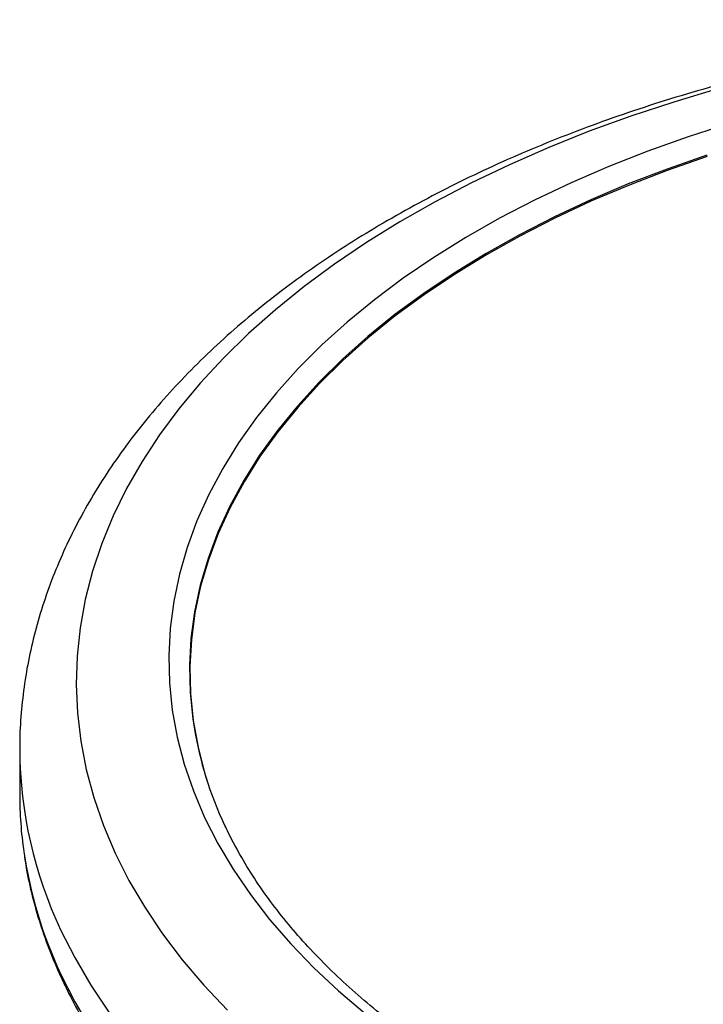
# Model space of a CAD drawing. Units: millimetres. Extents: x 0 to 42, y 0 to 29.8.
# Drawn here: x 32.7 to 32.9, y 20.9 to 21.3 of the extents above; entities that cross this region are included whole.
import ezdxf

# ---------------------------------------------------------------- set-up
doc = ezdxf.new("R2010")
doc.units = ezdxf.units.MM

msp = doc.modelspace()

# ---------------------------------------------------------------- linework, layer by layer
at = {"color": 7, "linetype": 'Continuous', "lineweight": 25}
msp.add_line((32.66040616827953, 20.9994868825599), (32.66040616827953, 20.98111471429248), dxfattribs=at)
at = {"color": 8, "linetype": 'Continuous', "lineweight": 25, "flags": 128}
for points in [[(32.95081133604003, 21.27492680693602), (32.93259558232062, 21.26949254554919), (32.9148016813634, 21.26361090544272), (32.89746258337671, 21.2572927780601), (32.88061039637847, 21.25054986311877), (32.86427632673954, 21.24339464694496), (32.84849062139675, 21.23584037935186), (32.83328251184243, 21.22790104910403), (32.81868015999451, 21.21959135801342), (32.80471060604707, 21.210926693715), (32.7913997183982, 21.2019231011724), (32.77877214574757, 21.19259725296635), (32.76685127145281, 21.18296641842087), (32.75565917022889, 21.17304843162449), (32.74521656727079, 21.16286165840557), (32.73554279987527, 21.15242496232309), (32.72665578163258, 21.14175766973562), (32.71857196925469, 21.13087953401336), (32.71130633210119, 21.11981069895948), (32.70487232445951, 21.10857166150841), (32.69928186063066, 21.09718323377022), (32.69454529286671, 21.08566650449143), (32.69067139220076, 21.07404280000345), (32.68766733220508, 21.06233364473116), (32.68553867570721, 21.05056072133464), (32.68428936448898, 21.03874583055783), (32.68392171198715, 21.02691085085861), (32.68443639900953, 21.01507769789491), (32.68583247247424, 21.00326828394199), (32.68810734717459, 20.9915044773159), (32.69125681056634, 20.97980806187844), (32.6952750305683, 20.96820069669842), (32.70015456636203, 20.9567038759441)], [(32.95575201106294, 21.26054190244425), (32.93858531982078, 21.25501628722577), (32.9218653462469, 21.24905162008556), (32.90562576214297, 21.24265991306944), (32.88989927187014, 21.23585403822473), (32.87471754648692, 21.22864770167762), (32.86011115996779, 21.22105541603086), (32.84610952763136, 21.21309247113737), (32.83274084690176, 21.20477490330842), (32.82003204052286, 21.19611946301869), (32.80800870233938, 21.18714358117304), (32.79669504575431, 21.17786533400297), (32.78611385496639, 21.16830340666351), (32.77628643908566, 21.1584770556038), (32.76723258921987, 21.14840606978716), (32.75897053861774, 21.13811073083873), (32.75151692594963, 21.12761177220104), (32.74488676179953, 21.11693033737956), (32.73909339843565, 21.1060879373625), (32.73414850292083, 21.09510640730054), (32.73006203361656, 21.08400786253382), (32.72684222012816, 21.07281465405443), (32.72449554673151, 21.06154932349466), (32.72302673931453, 21.05023455773101), (32.72243875585987, 21.03889314319595), (32.72273278048799, 21.027547919989), (32.72390822107237, 21.01622173587985), (32.72596271043215, 21.00493740029597), (32.72889211109915, 20.99371763838748), (32.73269052365029, 20.98258504526171), (32.73735029858818, 20.97156204047967)], [(32.94642663696595, 21.24738716972549), (32.92982462558709, 21.24158577017762), (32.91369367908762, 21.23535721454673), (32.89806675206693, 21.22871422741509), (32.88297576944149, 21.22167038002474), (32.86845156122411, 21.2142400625523), (32.85452379953992, 21.20643845471061), (32.84122093800799, 21.19828149473746), (32.82857015361218, 21.18978584683467), (32.8165972911801, 21.18096886712411), (32.80532681058367, 21.17184856819012), (32.79478173676895, 21.16244358228083), (32.7849836127175, 21.15277312324353), (32.77595245543532, 21.14285694727193), (32.76770671505927, 21.13271531254534), (32.76026323716444, 21.12236893784239), (32.75363722834967, 21.11183896021375), (32.7478422251713, 21.10114689180035), (32.74289006648875, 21.09031457588529), (32.73879086927847, 21.0793641422693), (32.73555300796546, 21.0683179620608), (32.73318309731486, 21.05719860197301), (32.73168597891834, 21.04602877822144), (32.731064711303, 21.034831310116), (32.73132056368296, 21.0236290734424), (32.73245301336649, 21.01244495372827), (32.73295477188113, 21.0091491639268)], [(32.73735029858818, 20.97156204047967), (32.74286205174624, 20.96067082290601), (32.74921468318715, 20.94993332600349), (32.75639539955657, 20.93937117366189), (32.7643897398474, 20.92900563665041), (32.77318160452218, 20.91885758978109), (32.78275328793549, 20.90894746986983), (32.7930855139908, 20.89929523457923), (32.80415747495983, 20.88992032222665)], [(32.70015456636203, 20.9567038759441), (32.70588638217055, 20.94533888908089), (32.71245986399045, 20.93412678144819), (32.71986283924667, 20.92308831528826), (32.72808159933321, 20.91224393129932), (32.73710092499839, 20.9016137107841), (32.74690411452739, 20.89121733846386)], [(32.67744325513482, 20.9247803553646), (32.68328600402118, 20.91317059516941), (32.68996578380218, 20.90171226307278), (32.69747087587427, 20.89042546088277)], [(32.6774432551348, 20.9064081870972), (32.68328600402117, 20.89479842690201), (32.68996578380217, 20.88334009480538)]]:
    msp.add_lwpolyline(points, dxfattribs=at)
at = {"color": 7, "linetype": 'Continuous', "lineweight": 25, "flags": 128}
msp.add_lwpolyline([(32.94650383248025, 21.24681556996612), (32.92990781046308, 21.24101626333816), (32.91378268338336, 21.23478995472853), (32.89816139395174, 21.22814936412895), (32.88307585556743, 21.2211080578855), (32.86855688712096, 21.21368042098337), (32.85463415003291, 21.20588162765916), (32.84133608765738, 21.19772761040074), (32.82868986717383, 21.18923502739815), (32.81672132408607, 21.18042122851185), (32.80545490944184, 21.17130421982793), (32.79491363988069, 21.16190262687271), (32.78511905061231, 21.15223565656191), (32.77609115142135, 21.14232305796194), (32.76784838578857, 21.13218508194375), (32.76040759321182, 21.12184243981143), (32.753783974804, 21.11131626099025), (32.74799106223797, 21.10062804986036), (32.74304069010218, 21.08979964182468), (32.73894297172323, 21.07885315870036), (32.73570627850499, 21.06781096352518), (32.73333722282622, 21.05669561487117), (32.73184064453194, 21.04552982075872), (32.73121960104584, 21.0343363922654), (32.7314753611242, 21.02313819692424), (32.73260740226381, 21.01195811200666), (32.73461341176949, 21.00081897778552), (32.73748929147877, 20.98974355087378), (32.73828846921176, 20.98715968557898)], dxfattribs=at)
at = {"color": 7, "linetype": 'Continuous', "lineweight": 25}
for centre, radius, start, end in [((32.88775981412669, 21.03502591504683), 0.1569528825895803, 189.4896564477549, 205.140928218311), ((32.82794677494383, 20.9811388709599), 0.1675406084058054, 180.008261132083, 188.2240932735289)]:
    msp.add_arc(centre, radius, start, end, dxfattribs=at)
at = {"color": 8, "linetype": 'Continuous', "lineweight": 25}
for centre, radius, start, end in [((32.83752866001555, 21.00058384533736), 0.1771256783977909, 180.3438748654119, 205.3384469486542), ((32.84205590604168, 20.98375888425606), 0.1818803320580604, 188.4051750751683, 205.168606905139)]:
    msp.add_arc(centre, radius, start, end, dxfattribs=at)
at = {"color": 7, "linetype": 'Continuous', "lineweight": 25}
for points, knots in [([(33.14258017611236, 21.30378131347709), (33.13631438817538, 21.30361211573333), (33.12343724633237, 21.30326438878056), (33.10401166505976, 21.30215257617182), (33.08432567084123, 21.30059176907143), (33.06475576205301, 21.29855488644738), (33.04533063555913, 21.29605729271795), (33.02607981744152, 21.29309834492385), (33.00703231083288, 21.28968231796279), (32.98821691841838, 21.28581277692134), (32.96966212176991, 21.28149406639809), (32.95139608651149, 21.27673089143281), (32.93344664206983, 21.27152841122869), (32.91584127790529, 21.26589219825864), (32.89860714627974, 21.2598282387545), (32.88177107533401, 21.25334293044557), (32.86535959216749, 21.2464430932483), (32.84939895597788, 21.23913599342518), (32.83391520002716, 21.23142938665423), (32.81893417971672, 21.22333158479548), (32.80448162185276, 21.21485155154453), (32.79058338900314, 21.20599917264828), (32.77726560437993, 21.19678555717473), (32.76455432936971, 21.1872231239248), (32.75247527952877, 21.17732567794967), (32.74105357201557, 21.16710850550078), (32.73031370203442, 21.15658873418329), (32.7202791791664, 21.14578546543022), (32.71097207182706, 21.13471980312411), (32.70241249027193, 21.12341474184878), (32.69461806900227, 21.11189489308658), (32.68760349861267, 21.100186052788), (32.68138026363921, 21.08831464496868), (32.6759563464513, 21.07630710112354), (32.67133703621968, 21.06418925852739), (32.66752273102177, 21.05198582739506), (32.6645188420372, 21.03972007061467), (32.66230168722011, 21.02741339512951), (32.66094774120173, 21.01508606824799), (32.6603512848892, 21.00578179021389), (32.66046001215825, 21.00059850167002), (32.66048253825298, 20.99952462894453)], [0, 0, 0, 0, 0.02496051492672381, 0.05129763318180534, 0.07763941144089892, 0.1039878018377588, 0.1303447494587955, 0.1567121841526517, 0.1830920088121862, 0.2094860828179049, 0.2358961990708059, 0.2623240527156053, 0.2887711992648392, 0.3152389993877153, 0.3417285471501599, 0.3682405780323021, 0.3947753526964286, 0.4213325123819137, 0.4479109022006751, 0.4745083598471775, 0.5011214698066719, 0.5277452876546266, 0.554371771526951, 0.5809898590564712, 0.6075874952339039, 0.6341500904241744, 0.6606605872574598, 0.6870997846378961, 0.7134469821432464, 0.739680976913326, 0.7657813893488566, 0.7917302226522059, 0.817513492664737, 0.8431227221712897, 0.8685560963389536, 0.8938191262318924, 0.918924749837885, 0.9438928878382274, 0.9687495391260236, 0.9935255355151841, 1, 1, 1, 1]), ([(33.5743106842753, 20.96679759249174), (33.57288495029628, 20.96391330345999), (33.56980814409368, 20.95768886151391), (33.56416169752367, 20.94826421751625), (33.55758262670612, 20.93852475297389), (33.55026117495825, 20.92895578371685), (33.54223573857163, 20.91956996239994), (33.53351327519441, 20.91038407565195), (33.52411041337066, 20.90141377433382), (33.51404260908764, 20.89267499017054), (33.50332715824486, 20.88418350522082), (33.49198246207008, 20.87595497874127), (33.48002825545588, 20.86800483364419), (33.4674856423952, 20.86034823648001), (33.45437697793401, 20.85299992596028), (33.440725814732, 20.8459741409627), (33.42655673096807, 20.83928451015457), (33.41189540109315, 20.83294407231196), (33.39676853563855, 20.82696522712238), (33.38120381476868, 20.82135969201247), (33.36522982033067, 20.81613846579051), (33.34887596734021, 20.81131179812603), (33.33217243551266, 20.80688916395427), (33.31515010117121, 20.80287924200611), (33.297840469691, 20.79928989679089), (33.28027560852487, 20.79612816348237), (33.26248808079063, 20.79340023526963), (33.24451087936529, 20.79111145282926), (33.22637736141743, 20.78926629565449), (33.20812118330755, 20.78786837503971), (33.1897762357925, 20.78692042856938), (33.17137657947731, 20.7864243159987), (33.15295638047371, 20.78638101644331), (33.13454987993511, 20.78679062606883), (33.11619129945716, 20.78765235459296), (33.09791477255406, 20.78896452594084), (33.07975424706195, 20.79072458480066), (33.06174345146172, 20.79292909968114), (33.04391583454311, 20.79557376719017), (33.0263045014321, 20.79865341772077), (33.00894214948062, 20.80216202244298), (32.99186100393976, 20.80609270170039), (32.97509275332181, 20.81043773495357), (32.95866848434149, 20.81518857247055), (32.94261861631775, 20.82033584903896), (32.92697283491917, 20.8258694000712), (32.91176002515581, 20.83177828059353), (32.89700820357093, 20.83805078775806), (32.88274444967983, 20.84467448769038), (32.86899483686736, 20.85163624768401), (32.85578436319432, 20.85892227495904), (32.84313688298815, 20.86651816340699), (32.83107504043858, 20.87440894984913), (32.81962030806405, 20.88257910997919), (32.80879285512356, 20.89101266050227), (32.79861147953488, 20.899693257865), (32.78909347533049, 20.90860437796999), (32.78025475079357, 20.91772940668734), (32.77210959456327, 20.92705172619926), (32.76467172760616, 20.93655494386715), (32.75795066599508, 20.94622261740227), (32.75196581336901, 20.95603976976734), (32.74794603976513, 20.9636255894871), (32.74591636381179, 20.96793137844835), (32.74546055498129, 20.96889833902527)], [0, 0, 0, 0, 0.0142229857957094, 0.03069392436422164, 0.04713196811938765, 0.06354144409925208, 0.07992711165028023, 0.09629369959232212, 0.1126456038181188, 0.1289867182663988, 0.145320364882587, 0.1616492902714296, 0.1779757028667523, 0.1943013313723478, 0.210627104037397, 0.2269540879673273, 0.2432830569917643, 0.2596145374340006, 0.2759488578110626, 0.2922861907064641, 0.3086265873208458, 0.3249700055053904, 0.3413163321846929, 0.357665401064164, 0.3740170064452894, 0.390370913873651, 0.4067268682396664, 0.4230845998516924, 0.4394438289110807, 0.4558042687414431, 0.4721656280598422, 0.4885276125256209, 0.5048899257617177, 0.5212522700128275, 0.5376142566450937, 0.5539755769589673, 0.5703359317192093, 0.5866950222597418, 0.6030525514501297, 0.6194082251717941, 0.6357617544951888, 0.6521128587908893, 0.6684612700590855, 0.684806738825992, 0.7011490420328559, 0.7174879934333809, 0.7338234571165624, 0.750155364878875, 0.7664837382720876, 0.7828087162318715, 0.7991305892160836, 0.8154498406996995, 0.8317671966089604, 0.848083682718052, 0.8644002606975871, 0.8807185296361575, 0.8970406418697813, 0.9133692911120295, 0.9297077563112589, 0.9460599090882305, 0.9624301603124754, 0.9788233153734817, 0.9952443049652456, 0.9999999999999999, 0.9999999999999999, 0.9999999999999999, 0.9999999999999999]), ([(32.66225893670308, 20.95646393740151), (32.66238978747553, 20.95539499042914), (32.6629945081205, 20.95045490264451), (32.66486207997156, 20.94168804564308), (32.66787801047829, 20.93018646451915), (32.67174006495666, 20.91876954170605), (32.67522416793813, 20.91018210643536), (32.67741137784498, 20.90540513968746), (32.67788478393212, 20.90437119908147)], [0, 0, 0, 0, 0.06055745591881696, 0.2798634132339081, 0.4993628291715208, 0.7191267879984561, 0.93920698335356, 1, 1, 1, 1]), ([(32.67788478393212, 20.90437119908147), (32.67883564357224, 20.90237347318095), (32.68156878098274, 20.89663123829768), (32.68666993386167, 20.88725208080873), (32.69342107728957, 20.87629509837268), (32.70092566047263, 20.86550717171508), (32.70915997551085, 20.85490224745489), (32.71811443644898, 20.84449883271182), (32.72777344277819, 20.83431426661777), (32.73812122832846, 20.82436559213222), (32.74914043881817, 20.81466920900159), (32.76081266147632, 20.80524089652552), (32.77311841840231, 20.79609577271962), (32.78603728501576, 20.78724829652819), (32.79954792919622, 20.77871229103177), (32.81362814023625, 20.7705009692224), (32.82825493954554, 20.76262690125654), (32.84340465088494, 20.75510201849658), (32.8590529679702, 20.74793761913824), (32.87517490584966, 20.74114441759353), (32.89174482787053, 20.73473254550641), (32.90873647323782, 20.72871154937722), (32.92612298594357, 20.72309038544951), (32.94387694554003, 20.71787741252915), (32.96197039998761, 20.71308038336791), (32.98037490064185, 20.70870643517461), (32.99906153932899, 20.70476207973603), (33.01800098738789, 20.70125319354955), (33.03716353651169, 20.69818500829537), (33.05651914119982, 20.69556210191103), (33.07603746262063, 20.69338839047612), (33.09568791368343, 20.69166712106936), (33.11543970512162, 20.69040086572325), (33.13526189239413, 20.68959151657128), (33.15512342321847, 20.6892402822587), (33.17499317837241, 20.68934768562942), (33.19484000371724, 20.68991356142617), (33.2146327824837, 20.69093705497827), (33.23434049134049, 20.69241662485884), (33.2539322646285, 20.69435004920905), (33.27337741858724, 20.69673442969493), (33.29264549845556, 20.69956619747802), (33.31170632481829, 20.70284112049137), (33.33053003899886, 20.70655431196078), (33.3490871472952, 20.7107002400869), (33.36734856384537, 20.71527273877311), (33.38528565190111, 20.72026501924476), (33.40287026328047, 20.7256696823564), (33.42007477577071, 20.73147873132116), (33.43687212826162, 20.73768358452069), (33.45323585341529, 20.74427508796174), (33.46914010772871, 20.75124352683718), (33.48455969893192, 20.75857863552701), (33.49947011080265, 20.76626960524543), (33.513847525684, 20.7743050884152), (33.52766884528818, 20.78267319875577), (33.5409116934214, 20.79136149465904), (33.5535543704259, 20.80035691512666), (33.56557595828919, 20.80964579474876), (33.57695637115228, 20.81921384763094), (33.58767645286145, 20.82904619214949), (33.59771797177568, 20.83912727401136), (33.60706369502567, 20.8494408381493), (33.61569749027078, 20.85996991107626), (33.62360442000674, 20.87069680518761), (33.6307709534922, 20.88160314835491), (33.63718480465108, 20.89266997642158), (33.6428361759469, 20.90387779268017), (33.64771370129036, 20.91520697614812), (33.65181996427748, 20.92663710677908), (33.65511387643813, 20.93815048177369), (33.65747792116013, 20.94862520228848), (33.65839200552961, 20.95527743963786), (33.65877300675846, 20.9580501712251)], [0, 0, 0, 0, 0.007545382472718098, 0.02168833994252808, 0.03584645022875713, 0.05002575317717642, 0.06422422605036864, 0.07843941612061088, 0.09266867651423724, 0.1069093631411557, 0.1211589781887766, 0.1354152624515546, 0.1496762442337735, 0.163940254863118, 0.1782059208570954, 0.1924720610066318, 0.2067376594661349, 0.2210021301768748, 0.2352650529188634, 0.2495261438733288, 0.2637852297018998, 0.2780422253464334, 0.2922971154219696, 0.3065499388912029, 0.3208007766260456, 0.3350497414424152, 0.3492969702119653, 0.3635426176911111, 0.3777868517522226, 0.3920298497472379, 0.4062717957765951, 0.4205128786741876, 0.4347532905513455, 0.4489932257695927, 0.4632328802332964, 0.4774724509098702, 0.4917121200556784, 0.5059520353581276, 0.5201923953024787, 0.5344333983982131, 0.5486752427754761, 0.5629181256013261, 0.5771622422221975, 0.5914077849310069, 0.6056549412379446, 0.6199038914992371, 0.6341548057277829, 0.648407839373191, 0.662663127816928, 0.6769207792817223, 0.6911808658060419, 0.7054434118890979, 0.7197083803780635, 0.7339756551610802, 0.7482450202685897, 0.7625161351037362, 0.7767885057639591, 0.7910613967552017, 0.8053336128349805, 0.8196039082791837, 0.833870741495867, 0.8481322556049267, 0.8623862774960652, 0.8766303451543649, 0.8908617741348471, 0.9050777733024918, 0.91927561630354, 0.9334528678475948, 0.9476076527144524, 0.9617389418228949, 0.9758468167633179, 0.9899326661730268, 1, 1, 1, 1])]:
    msp.add_open_spline(points, degree=3, knots=knots, dxfattribs=at)

doc.saveas('drawing.dxf')
